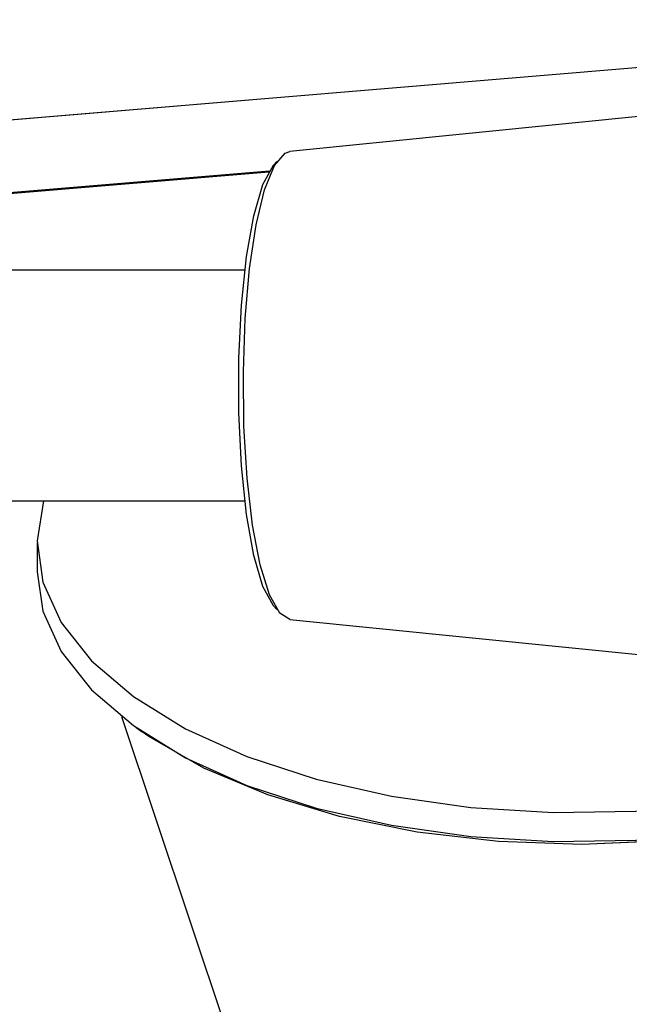
# Model space of a CAD drawing. Units: millimetres. Extents: x 0 to 42.1, y 0 to 29.8.
# Drawn here: x 25.4 to 25.5, y 11.7 to 11.9 of the extents above; entities that cross this region are included whole.
import ezdxf

# ---------------------------------------------------------------- set-up
doc = ezdxf.new("R2010")
doc.units = ezdxf.units.MM
doc.linetypes.add('PHANTOM', pattern=[1.27, 0.635, -0.127, 0.127, -0.127, 0.127, -0.127])
doc.layers.add('LE_NORM', color=179, linetype='Continuous', lineweight=50)
doc.styles.add('SLDTEXTSTYLE0', font='TXT', dxfattribs={"width": 0.605})
doc.dimstyles.new('SLDDIMSTYLE2', dxfattribs={"dimtxt": 0.35, "dimasz": 0.3, "dimexe": 0, "dimexo": 0.0625, "dimgap": 0.08750000000000001, "dimtad": 1, "dimdec": 0, "dimlfac": 25, "dimrnd": 1e-09, "dimzin": 12, "dimdsep": 46, "dimtxsty": 'SLDTEXTSTYLE0', "dimsah": 1, "dimcen": 0.09, "dimadec": 0, "dimazin": 3, "dimtfac": 1, "dimtdec": 1, "dimtofl": 0, "dimtmove": 0, "dimatfit": 3, "dimfxl": 0, "dimfrac": 2, "dimtolj": 1, "dimtzin": 12, "dimarcsym": 0})

# ---------------------------------------------------------------- blocks, each defined once
blk = doc.blocks.new('_D_11')
at = {"layer": 'LE_NORM'}
for p, q in [((25.08225515221784, 11.85207182284823), (25.08225515221784, 12.47839185180793)), ((28.43025515221784, 11.85207182284823), (28.43025515221784, 12.47839185180793)), ((28.43025515221784, 12.37839185180793), (25.08225515221784, 12.37839185180793))]:
    blk.add_line(p, q, dxfattribs=at)
for points in [[(25.08225515221784, 12.37839185180793), (25.38225515221784, 12.27839185180793), (25.38225515221784, 12.47839185180793)], [(28.43025515221784, 12.37839185180793), (28.13025515221783, 12.47839185180793), (28.13025515221783, 12.27839185180793)]]:
    blk.add_solid(points, dxfattribs=at)
at = {"layer": 'LE_NORM', "insert": (26.53701904746868, 12.82956553744505), "char_height": 0.35, "attachment_point": 1, "style": 'SLDTEXTSTYLE0'}
blk.add_mtext('84', dxfattribs=at)

msp = doc.modelspace()

# ---------------------------------------------------------------- linework, layer by layer
at = {"color": 7, "linetype": 'Continuous', "lineweight": 25}
for p, q in [((25.53352194288908, 11.84811127124421), (25.39149681626772, 11.83622784362224)), ((25.52774364972722, 11.84278932979376), (25.45392654431913, 11.83536795745979)), ((25.39832087484973, 11.82876034594846), (25.45167525681683, 11.83322457669061)), ((25.41600104999409, 11.83011804107872), (25.45160120745685, 11.83309675269548)), ((25.44892377063621, 11.82217336130975), (25.34825914331233, 11.82217336130975)), ((25.34825914331233, 11.79657336130975), (25.44892377063621, 11.79657336130975)), ((25.42586026159306, 11.79191581919034), (25.42586026159306, 11.7886983616102)), ((25.45392654431913, 11.78337876515971), (25.52774364972722, 11.77595739282575)), ((25.4368704667374, 11.77137785353451), (25.43752366400214, 11.77091597331916))]:
    msp.add_line(p, q, dxfattribs=at)
at = {"color": 7, "linetype": 'PHANTOM', "lineweight": 18}
for p, q in [((25.53352194288908, 11.84811127124421), (25.39149681626772, 11.83622784362224)), ((25.52774364972721, 11.84278932979375), (25.45392654431912, 11.83536795745979)), ((25.39832087484973, 11.82876034594845), (25.45167525681683, 11.83322457669061)), ((25.41600104999409, 11.83011804107871), (25.45160120745685, 11.83309675269548)), ((25.4489237706362, 11.82217336130975), (25.34825914331232, 11.82217336130975)), ((25.34825914331232, 11.79657336130975), (25.4489237706362, 11.79657336130975)), ((25.42586026159306, 11.79191581919034), (25.42586026159306, 11.7886983616102)), ((25.45392654431912, 11.78337876515971), (25.52774364972721, 11.77595739282575)), ((25.4368704667374, 11.77137785353451), (25.43752366400214, 11.77091597331916))]:
    msp.add_line(p, q, dxfattribs=at)
at = {"color": 8, "linetype": 'Continuous', "lineweight": 25}
msp.add_line((26.02088694765062, 10.02279024519668), (25.43525896745339, 11.77257765263548), dxfattribs=at)
at = {"color": 8, "linetype": 'PHANTOM', "lineweight": 18}
msp.add_line((26.02088694765062, 10.02279024519668), (25.43525896745339, 11.77257765263547), dxfattribs=at)
at = {"color": 7, "linetype": 'Continuous', "lineweight": 25, "flags": 128}
for points in [[(25.45392654431913, 11.78337876515971), (25.45281791650166, 11.78407419467468), (25.45166734043946, 11.78613891266134), (25.45064435456642, 11.78945620578866), (25.44980410831574, 11.79384723792548), (25.44919189958027, 11.79907528739274), (25.44884073269142, 11.80485850869041), (25.44876953914706, 11.81088512686143), (25.44898215700958, 11.81683024536024), (25.44946712399501, 11.82237336130975), (25.45019829540761, 11.82721564389434), (25.45113625360727, 11.83109604440649), (25.45223043302467, 11.83380536945019), (25.45342184616421, 11.83519755861104), (25.45392654431913, 11.83536795745979)], [(25.4524945043621, 11.78450631460437), (25.45210404543255, 11.78490189207164), (25.4509517716592, 11.78705646290804), (25.44993756176501, 11.79050801076092), (25.44912035794253, 11.79505594421494), (25.44854765310751, 11.80043595390881), (25.44825273078325, 11.80633537323468), (25.44825273078325, 11.81241134938483), (25.44854765310751, 11.8183107687107), (25.44912035794253, 11.82369077840457), (25.44993756176501, 11.82823871185859), (25.4509517716592, 11.83169025971147), (25.45210404543255, 11.83384483054787), (25.45249451752796, 11.83424041873478)], [(25.42658776202013, 11.79657336130975), (25.42586156767402, 11.79211376363262), (25.42650429478562, 11.78753206496724), (25.42853827545141, 11.78305311778535), (25.43191583488849, 11.77878190481271), (25.43655780596636, 11.7748185396613), (25.44235538481729, 11.77125592025106), (25.44917268110682, 11.76817755136145), (25.45684990318799, 11.76565558735011), (25.46520710348215, 11.76374914091598), (25.47404839629761, 11.76250289754762), (25.48316654922434, 11.76194606813334), (25.49234784048589, 11.76209170428265), (25.50137706839681, 11.76293639240764), (25.5100425955077, 11.7644603337346), (25.51814130920761, 11.76662780837045), (25.5254833825116, 11.7693880125468), (25.53189672344425, 11.77267624941719), (25.53595726024315, 11.77540604385682)], [(25.42586026159306, 11.7886983616102), (25.42650429478562, 11.7843146073871), (25.42853827545141, 11.77983566020521), (25.43191583488849, 11.77556444723257), (25.43655780596636, 11.77160108208116), (25.44235538481729, 11.76803846267092), (25.44917268110682, 11.7649600937813), (25.45684990318799, 11.76243812976997), (25.46520710348215, 11.76053168333584), (25.47404839629761, 11.75928543996748), (25.48316654922434, 11.7587286105532), (25.49234784048589, 11.75887424670251), (25.50137706839681, 11.7597189348275), (25.5100425955077, 11.76124287615446), (25.51814130920761, 11.76341035079031), (25.5254833825116, 11.76617055496666), (25.53189672344425, 11.76945879183705), (25.5372310087298, 11.77319798791621), (25.53961691204649, 11.77537336130975)], [(25.53405590027976, 11.77081673379813), (25.52808468818299, 11.7672586270639), (25.52107377056874, 11.7642113782129), (25.51319577949657, 11.7617500206251), (25.50464469725224, 11.75993516109307), (25.49563107986001, 11.75881148748167), (25.48637687249456, 11.75840666836447), (25.47710994445418, 11.75873067173166), (25.46805847826241, 11.75977551954502), (25.45944535105696, 11.76151548418375), (25.45148264661497, 11.76390772194383), (25.44436643314651, 11.76689332799221), (25.43827193544452, 11.77039878679933), (25.43752366400214, 11.77091597331916)]]:
    msp.add_lwpolyline(points, dxfattribs=at)
at = {"color": 7, "linetype": 'PHANTOM', "lineweight": 18, "flags": 128}
for points in [[(25.45392654431912, 11.78337876515971), (25.45281791650166, 11.78407419467467), (25.45166734043946, 11.78613891266134), (25.45064435456641, 11.78945620578866), (25.44980410831573, 11.79384723792548), (25.44919189958026, 11.79907528739273), (25.44884073269141, 11.80485850869041), (25.44876953914705, 11.81088512686142), (25.44898215700958, 11.81683024536024), (25.449467123995, 11.82237336130975), (25.4501982954076, 11.82721564389434), (25.45113625360727, 11.83109604440649), (25.45223043302467, 11.83380536945018), (25.45342184616421, 11.83519755861104), (25.45392654431912, 11.83536795745979)], [(25.45249462876816, 11.78450621331995), (25.45210404543255, 11.78490189207164), (25.45095177165919, 11.78705646290804), (25.449937561765, 11.79050801076091), (25.44912035794252, 11.79505594421493), (25.4485476531075, 11.80043595390881), (25.44825273078324, 11.80633537323467), (25.44825273078324, 11.81241134938483), (25.4485476531075, 11.81831076871069), (25.44912035794252, 11.82369077840457), (25.449937561765, 11.82823871185859), (25.45095177165919, 11.83169025971147), (25.45210404543255, 11.83384483054786), (25.4524946461102, 11.83424052341723)], [(25.42658776202013, 11.79657336130975), (25.42586156767402, 11.79211376363262), (25.42650429478562, 11.78753206496724), (25.42853827545141, 11.78305311778534), (25.43191583488849, 11.77878190481271), (25.43655780596636, 11.77481853966129), (25.44235538481729, 11.77125592025106), (25.44917268110682, 11.76817755136144), (25.45684990318799, 11.76565558735011), (25.46520710348215, 11.76374914091597), (25.47404839629761, 11.76250289754762), (25.48316654922434, 11.76194606813334), (25.49234784048589, 11.76209170428264), (25.50137706839681, 11.76293639240764), (25.5100425955077, 11.7644603337346), (25.51814130920761, 11.76662780837045), (25.5254833825116, 11.76938801254679), (25.53189672344425, 11.77267624941718), (25.53595726024314, 11.77540604385682)], [(25.42586026159306, 11.7886983616102), (25.42650429478562, 11.7843146073871), (25.42853827545141, 11.7798356602052), (25.43191583488849, 11.77556444723257), (25.43655780596636, 11.77160108208115), (25.44235538481729, 11.76803846267092), (25.44917268110682, 11.7649600937813), (25.45684990318799, 11.76243812976997), (25.46520710348215, 11.76053168333583), (25.47404839629761, 11.75928543996748), (25.48316654922434, 11.7587286105532), (25.49234784048589, 11.7588742467025), (25.50137706839681, 11.7597189348275), (25.5100425955077, 11.76124287615446), (25.51814130920761, 11.76341035079031), (25.5254833825116, 11.76617055496665), (25.53189672344425, 11.76945879183704), (25.5372310087298, 11.77319798791621), (25.53961691204649, 11.77537336130975)], [(25.53405590027976, 11.77081673379812), (25.52808468818299, 11.76725862706389), (25.52107377056874, 11.7642113782129), (25.51319577949657, 11.76175002062509), (25.50464469725224, 11.75993516109307), (25.49563107986001, 11.75881148748167), (25.48637687249456, 11.75840666836447), (25.47710994445418, 11.75873067173166), (25.46805847826241, 11.75977551954502), (25.45944535105696, 11.76151548418375), (25.45148264661497, 11.76390772194382), (25.44436643314651, 11.76689332799221), (25.43827193544452, 11.77039878679933), (25.43752366400214, 11.77091597331916)]]:
    msp.add_lwpolyline(points, dxfattribs=at)
at = {"color": 7, "linetype": 'Continuous', "lineweight": 25}
for points, knots in [([(25.34824294123473, 11.82137309542462), (25.33908195396817, 11.82137258219801), (25.32121694203334, 11.82137158134524), (25.29522555323478, 11.82096304932544), (25.27095051686382, 11.81982887243317), (25.24863864738967, 11.81770726293051), (25.22832168753167, 11.8147305367046), (25.20726589854714, 11.81051872094473), (25.18594806060029, 11.8047990864267), (25.1648782302375, 11.79729157906307), (25.14687444157197, 11.78922641996873), (25.13021870929846, 11.78019423402166), (25.11518155352599, 11.7703794220851), (25.10201166616613, 11.76011086601099), (25.09190357039796, 11.75101097858601), (25.08440819394534, 11.7434464877541), (25.07912171612685, 11.73762830286387), (25.07426501392303, 11.73194640716443), (25.0684529555572, 11.72466023536296), (25.06069249719915, 11.7138272150126), (25.05160112832478, 11.69916020271145), (25.04266123559221, 11.68179954173302), (25.0344849020085, 11.66235313419627), (25.02768247596473, 11.64229264197007), (25.02212312472419, 11.62154131826716), (25.01783695781577, 11.60099263647348), (25.01375904846001, 11.5753141394716), (25.01074360277087, 11.54509456759615), (25.00931561993279, 11.51120588097586), (25.0093570206036, 11.48016948304735), (25.0103039001182, 11.45239704729239), (25.0117533161258, 11.42777597178248), (25.01391221170904, 11.40022114798538), (25.01716962235352, 11.36744206375261), (25.02205176505068, 11.32744063008655), (25.02811547032997, 11.28468962233386), (25.03526460682651, 11.23930537383421), (25.04336359632062, 11.19143870942134), (25.05235317883186, 11.14056969410019), (25.06188472548307, 11.08750030485024), (25.07140466648378, 11.03379900985294), (25.08034457507115, 10.98104846637685), (25.08831117954896, 10.93018083352017), (25.09483515994305, 10.88321513830702), (25.09990287496018, 10.84012053455695), (25.10358928408233, 10.80081907866913), (25.10604872122527, 10.76354088552888), (25.10714470011268, 10.73140031129047), (25.10722356370306, 10.70487149703199), (25.10672703982754, 10.68418825298041), (25.10585939051764, 10.66661271279432), (25.104806773799, 10.65181198306337), (25.10354073598205, 10.637720683164), (25.10186990440819, 10.62244876068418), (25.09949846521378, 10.60470609434309), (25.09640460632036, 10.58559170820367), (25.09267495873279, 10.56615260938924), (25.08841917417193, 10.54700465884993), (25.08364935811561, 10.5281512189144), (25.07736749349929, 10.50603448297499), (25.06903219237201, 10.48034776587626), (25.05789773702073, 10.45071021387917), (25.04471054580822, 10.42006286691653), (25.03076274293264, 10.39150370839497), (25.01652893723073, 10.36516152234753), (25.00245788254434, 10.34113719326958), (24.98706058345405, 10.31677678164572), (24.97095901420657, 10.29304438109498), (24.95518894511844, 10.27119288600287), (24.94087698402503, 10.25231819390108), (24.92876703333749, 10.23694472790843), (24.91889384047382, 10.22475556492123), (24.91123447888747, 10.21548683492837), (24.90481769853458, 10.20783388425395), (24.8982742814595, 10.20012161840059), (24.8902016990131, 10.19073320500167), (24.88003100871758, 10.17909586378763), (24.86780347187739, 10.16534975865258), (24.85387599396578, 10.14996835613346), (24.83879472772678, 10.1335821256929), (24.82327777883351, 10.11693766110406), (24.80775252997321, 10.10042829476693), (24.79226441081731, 10.08403242945171), (24.77686038773921, 10.06772497598214), (24.76134704381267, 10.0512246226481), (24.74578430627743, 10.03450987333321), (24.73064135928017, 10.01799270631989), (24.71685908995249, 10.0026504161743), (24.70506293990719, 9.989214989736146), (24.69542847181613, 9.977986506222852), (24.6883227619759, 9.969526058596303), (24.6827832332623, 9.962821423603746), (24.67758222072495, 9.95644088079544), (24.67111935187001, 9.948367178503856), (24.66316652417762, 9.938177020214694), (24.6538606462379, 9.925839254312804), (24.64268910346497, 9.910346457375741), (24.63061228337917, 9.892489570573611), (24.61874667844587, 9.873392292121911), (24.60853526681309, 9.855344470109678), (24.59957283741099, 9.837863695388311), (24.59191353766987, 9.8211755397845), (24.58552620633185, 9.805432560311116), (24.58054511505118, 9.791551310053729), (24.5766493792977, 9.779274875170003), (24.57335303116253, 9.767518798105295), (24.57044123131436, 9.7555774944501), (24.56770167472223, 9.742170769301755), (24.56524999940843, 9.726878215397267), (24.56332135622647, 9.709209764439136), (24.56219668330669, 9.687469586605935), (24.56266864971909, 9.662091023950369), (24.56551162589392, 9.633467782207228), (24.57051146185992, 9.605419052173133), (24.57720568728314, 9.578037874253278), (24.58519373967138, 9.55156307149274), (24.59432034540727, 9.52584847027503), (24.60371324263222, 9.5024509197012), (24.61232941059178, 9.482823023212552), (24.61956951600761, 9.467352215604263), (24.625815657151, 9.454587005551458), (24.63205035030965, 9.442291471542505), (24.6395179292694, 9.428109965853606), (24.6488637406866, 9.411104294073203), (24.66039796096946, 9.391086203738201), (24.67441267109945, 9.367980024468872), (24.69116794020287, 9.341812442889974), (24.71140645222014, 9.311934783566988), (24.73425762677746, 9.28015852436249), (24.75847990985473, 9.248378932180353), (24.78200809774118, 9.219054417779766), (24.80447323830501, 9.192300117412678), (24.82728697553197, 9.166211082116375), (24.84997497102641, 9.14130052627339), (24.87203248025129, 9.118031665383972), (24.89213472581733, 9.097541496391766), (24.91192188523472, 9.07799610110464), (24.93565992053958, 9.055308067507948), (24.96473076042259, 9.028690531966854), (24.99973045991715, 8.998367207701774), (25.03395953211326, 8.970554435643974), (25.06654116882462, 8.945687787337778), (25.09654656142762, 8.924092225485309), (25.12692460750698, 8.903651030924676), (25.15641940060242, 8.885237947086823), (25.18393798328147, 8.869386344837498), (25.20930114292808, 8.855983674374567), (25.23252999470237, 8.844801626095492), (25.25363246391977, 8.835616338390595), (25.27286238319488, 8.828125771982394), (25.29113018268586, 8.82180917583072), (25.3101041848013, 8.816133430772123), (25.33083053136631, 8.81104629294334), (25.35289604174816, 8.807009327976212), (25.3753735242665, 8.804473474532697), (25.39582087471232, 8.803699789626897), (25.41337758115995, 8.804251941151415), (25.42793689307614, 8.805570456140705), (25.44134859119728, 8.807527396807652), (25.4543963570834, 8.810161271759673), (25.46715796848416, 8.81349984096693), (25.47900703213053, 8.817323849810577), (25.49072042520912, 8.82178236852294), (25.50305072584821, 8.827250716312626), (25.51578210274912, 8.833881540599965), (25.52790458074842, 8.841181861932144), (25.53917295662921, 8.848837908397664), (25.55017890383105, 8.857204165884912), (25.56130300219455, 8.866651948576374), (25.57215705531712, 8.87691801074369), (25.58301880421285, 8.888299530052386), (25.59416059743284, 8.901234168283517), (25.60565999629631, 8.916120966674752), (25.61733188499674, 8.933016708370594), (25.62872999594418, 8.95150564751568), (25.63964155528862, 8.971354080712542), (25.64973456810106, 8.991865784580215), (25.65898642727813, 9.01279060612452), (25.66730726142082, 9.033666096788652), (25.67407843734063, 9.052411920196784), (25.67935859341542, 9.068247644349782), (25.68330180561651, 9.080817910409804), (25.68650552467337, 9.091582190165747), (25.68921752342676, 9.101103542949472), (25.69185117646107, 9.1107228550057), (25.69494651387651, 9.122543440165467), (25.69867453658363, 9.13764951431775), (25.70297528432644, 9.156459354935844), (25.70761482902438, 9.178702258051846), (25.7124491606108, 9.204555086257503), (25.71732189088986, 9.234210394019117), (25.72162265511702, 9.264737297218957), (25.72532993734692, 9.295598421784893), (25.72845724035279, 9.326245241367236), (25.73125381540507, 9.359583101864114), (25.73345788400287, 9.393114865717504), (25.73511215919078, 9.426520742248984), (25.73627178200221, 9.459512502514244), (25.73699656444299, 9.49449687936744), (25.73725388555859, 9.531356279259109), (25.73725465884457, 9.556519817167905), (25.73725505383932, 9.569373361309754)], [0, 0, 0, 0, 0.005166582911498717, 0.01007544958752387, 0.01465831702005277, 0.01886757881031897, 0.02271298763274819, 0.0262311579684118, 0.03096487279152937, 0.03512955497462962, 0.03879992153919123, 0.04203503892264846, 0.04574733671217224, 0.04883937079840461, 0.05135776106876539, 0.05332977927593135, 0.05476999755889158, 0.0557323547885538, 0.05748696004640189, 0.05994858937345809, 0.063126937039595, 0.06704787038961167, 0.07075097165345838, 0.07479099672916319, 0.07875334486587955, 0.08262278626043434, 0.08639288100205389, 0.09312924813007513, 0.09941331626288155, 0.1051696952898699, 0.1103273286465423, 0.1148247689562469, 0.1188595441653804, 0.1256707419763897, 0.1331580371607453, 0.1413357018343808, 0.1497903032233631, 0.1588725883845158, 0.1685648529182918, 0.1788355820081138, 0.1892759634139786, 0.1994219476995843, 0.2092257963964501, 0.2186495350424128, 0.2266053965608565, 0.2342316045137713, 0.2415202099717857, 0.2483803431935863, 0.2530986109818404, 0.2571832968903537, 0.2606610537425461, 0.2635965277611522, 0.2660758392812036, 0.2691737946877729, 0.2728757902067229, 0.2769385843721623, 0.2809876765013612, 0.2850214478005218, 0.2890433595777175, 0.2930567319606399, 0.2993693846136805, 0.3060117791334898, 0.3131117111238103, 0.320674143009657, 0.3264685805652582, 0.3325138439007149, 0.3388115271084176, 0.3453381134177846, 0.3513818420108072, 0.3566159102544523, 0.3610418980106967, 0.3643905508852566, 0.3670628862128302, 0.3690602602862933, 0.3710562879714416, 0.3738138167314664, 0.3773306997563827, 0.3813919853567335, 0.3861352734075056, 0.3912518586897028, 0.3963601766994169, 0.4014557263784526, 0.406534938855076, 0.4115943509476599, 0.4166304920356896, 0.4218777170031642, 0.4270881911677907, 0.4318533057809937, 0.4359061937067499, 0.4392617789521258, 0.4419334715859595, 0.443435189638646, 0.445187261809914, 0.4475362340660197, 0.4504719560249201, 0.4539814793869058, 0.4580491191280714, 0.4634623132784696, 0.4686320894012361, 0.4733034961132496, 0.477494692348097, 0.481880159653459, 0.4856302620245932, 0.4888354878872946, 0.4916652140492849, 0.4941367524143135, 0.4968598946110568, 0.4997061173499524, 0.5030378204501311, 0.5068617533931374, 0.5110782276955016, 0.5168131318806044, 0.5226807577638861, 0.5287106767840315, 0.5340191255823917, 0.5394639380434456, 0.5449861241468424, 0.5499127886827262, 0.5540262201812427, 0.5572886138973425, 0.5596711393119441, 0.5621204911437296, 0.5651220544899865, 0.5687524223529777, 0.5730813823246247, 0.5781280629125427, 0.5839114317876638, 0.5904488657391271, 0.5982302059024669, 0.6056449096239537, 0.6125854647567602, 0.6190294600591253, 0.6249602807947993, 0.6317481654015793, 0.6376708256930845, 0.6427235834360584, 0.6476798537662675, 0.6531391998976718, 0.6610345094029455, 0.6697518334911757, 0.6792572027146179, 0.6861702494455113, 0.6934176842010726, 0.7008955511673716, 0.707982144953885, 0.714576251279589, 0.7206947396411758, 0.7263536755936094, 0.7315672249728306, 0.7363469587784808, 0.7407888032608336, 0.7456810280668509, 0.7512174229729623, 0.7574116903981597, 0.7638940449674182, 0.7703792921406069, 0.7754174903814848, 0.7798997480988821, 0.7840641859043397, 0.7883611912501682, 0.7928009140702018, 0.7970248293331352, 0.8007455885314952, 0.8053643566504874, 0.8106832090659587, 0.8153792564699388, 0.8197152082726504, 0.8244227064183292, 0.8292723538995762, 0.8342571455730606, 0.8391622530441536, 0.8446143546923178, 0.8505936295368142, 0.8567522521563281, 0.8633882104857893, 0.8699594350146727, 0.8763394573854704, 0.8825253854979093, 0.8885154391257494, 0.8940128229413374, 0.8977454742524157, 0.9009627476931037, 0.9036658381440359, 0.9058557685657272, 0.9080300837906597, 0.9107198304567898, 0.9144015625935961, 0.9187481000453706, 0.923760021943008, 0.9294243122085051, 0.935727171507236, 0.9426788608775757, 0.9483292994923397, 0.9543663303382324, 0.9608063089796507, 0.967671667509048, 0.9734905102632506, 0.9796203787763341, 0.9860853468123724, 0.992892390187185, 1, 1, 1, 1]), ([(25.71325525059639, 9.569373361309754), (25.71325546564796, 9.556588328276122), (25.71325588567441, 9.531617332513434), (25.71301148023085, 9.495118303093635), (25.7123003639726, 9.4605653879568), (25.71116435636684, 9.428029208118577), (25.70954249924846, 9.39509719332696), (25.707381250404, 9.362052922459972), (25.70463856916736, 9.32921035737846), (25.70157136952379, 9.299028297418218), (25.69793513572584, 9.268643077430912), (25.69371655149711, 9.238594961521024), (25.68893683417975, 9.209414516928158), (25.68419652199607, 9.183992103548464), (25.67964743940691, 9.162126892804626), (25.67542825668896, 9.143635657154384), (25.67169625981386, 9.12848888869338), (25.66852951309791, 9.116405009660006), (25.66569916923379, 9.106112037708963), (25.66272075154905, 9.095743458539518), (25.65910703868389, 9.08377891363174), (25.65462375300016, 9.069804624977273), (25.64919575291302, 9.054034232289238), (25.64095676530743, 9.031935738803048), (25.62947617013857, 9.004731107175528), (25.61419966222324, 8.974109740398486), (25.59927872294678, 8.949065328714992), (25.58565600366799, 8.929410121203793), (25.57431503015056, 8.914871191301877), (25.5633407455093, 8.902334683042884), (25.55251512717327, 8.891252371221645), (25.54134557561861, 8.881032261682293), (25.53089579494386, 8.872593123323862), (25.52161940516397, 8.865892271823332), (25.51360441465417, 8.860594955286217), (25.5049065826704, 8.85537584322494), (25.49546973693725, 8.850332604049651), (25.48617439787644, 8.845974163926783), (25.47773559056988, 8.842490442027525), (25.46809129388844, 8.838955363920155), (25.45639517697211, 8.835360159993057), (25.44231965016882, 8.83207294761313), (25.42757062178309, 8.829662523174946), (25.41139359429607, 8.828120900631383), (25.39313739478415, 8.827700732847951), (25.37282832066176, 8.828781867470102), (25.35162905742466, 8.83150950249249), (25.33087312877783, 8.835633818644755), (25.3115273453877, 8.840662942281833), (25.29208095397713, 8.846730802262266), (25.27097146804802, 8.854415454808196), (25.24645392007249, 8.864731441350092), (25.21861011528805, 8.878045783333821), (25.18976722454836, 8.893536137562815), (25.16036823173849, 8.910891165758803), (25.13122025425315, 8.929509248485427), (25.10150700905416, 8.949922500163993), (25.07247628449927, 8.971200287532378), (25.04162924813287, 8.995120973893693), (25.00965590703195, 9.021420877958366), (24.9772744089206, 9.049693241756408), (24.94830081098935, 9.076334361426916), (24.92541207239703, 9.098355428772884), (24.90723773742868, 9.116428136127851), (24.89198508215025, 9.131968693082902), (24.87540780532706, 9.149311668249943), (24.85712558200613, 9.169019256823976), (24.83880074306449, 9.18944761750776), (24.82070820475676, 9.210302116517475), (24.80310244845968, 9.23126926091952), (24.78482193456162, 9.253832727738786), (24.76600446099317, 9.277990170679534), (24.74693302069182, 9.303560714107372), (24.72854020757926, 9.329431513525902), (24.71171848845763, 9.354308829523502), (24.69688900722464, 9.377349420352985), (24.68404573413481, 9.398303237663692), (24.67307446518128, 9.417080527531148), (24.66400766513382, 9.433314110665412), (24.65659343127033, 9.44714897224435), (24.65051350580324, 9.458924081169515), (24.6447635699896, 9.470441512494903), (24.63832974157297, 9.48382573514527), (24.63051065988979, 9.50098485684835), (24.62152723874263, 9.522255766351616), (24.61228589874621, 9.54659954498133), (24.60380917961983, 9.572407351388318), (24.59682566834607, 9.598103945370562), (24.59128861850131, 9.624363611055102), (24.587592492888, 9.651083037043584), (24.58610482837149, 9.67804851173514), (24.58680825950405, 9.703309248428083), (24.58921375235888, 9.725680957658396), (24.59247108543734, 9.744143342227126), (24.59595430028629, 9.759174723238804), (24.59974982150939, 9.772858613269028), (24.60441359237144, 9.787280067043817), (24.61070374739705, 9.804014048957843), (24.61790984610591, 9.820509784201944), (24.62577912606152, 9.836515071343662), (24.63385223886896, 9.851503282826087), (24.64335185289251, 9.867658747841212), (24.65406454051003, 9.884423596421568), (24.66518856213081, 9.900582975378814), (24.67571461351929, 9.914992911163184), (24.68491445372256, 9.92704001400115), (24.69257908211505, 9.936753106408378), (24.6986201734866, 9.944230863762863), (24.70427960304379, 9.951123174794429), (24.71075914397149, 9.95888877188045), (24.71927375267957, 9.968892509772225), (24.73039795628837, 9.9816799109249), (24.74429394513596, 9.99727279381145), (24.76049641299779, 10.0150335420446), (24.77775363138297, 10.03361294443009), (24.79534297681525, 10.05233399040584), (24.81313643075634, 10.07117419343669), (24.83071807101555, 10.08980443913891), (24.84801580285439, 10.10825099233499), (24.86479895438235, 10.12635364165866), (24.88058925458814, 10.14366159075339), (24.89453955661518, 10.15924604856415), (24.90604436492669, 10.17234638027039), (24.91505346362894, 10.18278646691261), (24.92219396348478, 10.19118320188212), (24.92895878276839, 10.1992376085688), (24.9370333840437, 10.20899293291172), (24.9473396045877, 10.22170786867226), (24.95985720021892, 10.23760268173477), (24.9737111177532, 10.25587415691723), (24.98847504562479, 10.27626225944278), (25.00318776221814, 10.2976989740101), (25.01748261929933, 10.31984188554814), (25.03076478248241, 10.34180657402599), (25.04299281389414, 10.36348232777464), (25.05732714636775, 10.39082389720619), (25.0727155298443, 10.4236132046707), (25.08797487751678, 10.46176090440657), (25.10049247151486, 10.4990070434366), (25.10948572552356, 10.53164051653538), (25.11597207410328, 10.56017756948598), (25.12058018137926, 10.58434576181505), (25.12417882373568, 10.60758835473376), (25.12671444628675, 10.62829752114117), (25.12835595010302, 10.64533985220545), (25.12950123709637, 10.66041412738729), (25.13038195388988, 10.67585139838643), (25.13101429905974, 10.69365059169568), (25.13125760670181, 10.71414211437517), (25.13097233002161, 10.73728540261344), (25.13004958074054, 10.76254617590922), (25.12798989837707, 10.79721019156606), (25.1240346130574, 10.84151451759455), (25.11745313774482, 10.89606897916694), (25.10889808414127, 10.95489783660827), (25.09855207534549, 11.01786665861702), (25.08691981219228, 11.08393168979745), (25.07515629087109, 11.14929883907909), (25.06421591098091, 11.21152712029252), (25.05530503191574, 11.26564457658327), (25.04838834691682, 11.31205659411867), (25.04322163573824, 11.35126864151745), (25.03918178013468, 11.38741666175042), (25.03637696087335, 11.4193813090731), (25.03441288787908, 11.45007010374937), (25.03325744583048, 11.48205728904853), (25.03338598838788, 11.51866964457042), (25.03540484879867, 11.55267126886058), (25.03904146876028, 11.58260242853428), (25.04345443593001, 11.60739407794217), (25.04966314751654, 11.63239545204472), (25.0576657183383, 11.65613085190683), (25.06685201795173, 11.67682509315757), (25.07596329086675, 11.69320894530343), (25.08404533775327, 11.70538516241401), (25.09013788324602, 11.71341376425537), (25.09467464075738, 11.71891519072954), (25.09889065927101, 11.7237465676059), (25.10473665526962, 11.7299613983422), (25.11298931892135, 11.73785357047527), (25.12409082192789, 11.74709930074762), (25.13707321684255, 11.75618661948965), (25.15177398843688, 11.76476479030083), (25.16802005292121, 11.77260513405097), (25.1874287441385, 11.78006222036836), (25.20741323749218, 11.78585565227425), (25.22748769527849, 11.7902098107035), (25.24717732094148, 11.79335216302715), (25.26915321554571, 11.79565944954729), (25.29352569828618, 11.79692334301713), (25.32017326833282, 11.79737610861552), (25.33869054381961, 11.79737447353533), (25.34827534538994, 11.79737362719489)], [0, 0, 0, 0, 0.007195257789928314, 0.01405336625342309, 0.02054601013101367, 0.02669993054154335, 0.032539885953823, 0.0394282983782661, 0.04588850604688109, 0.05194379021586423, 0.05761125131030062, 0.06458480319454367, 0.07090971012435146, 0.07659723969309527, 0.08163310450838654, 0.08600197249814158, 0.08970475428805749, 0.09263274640267072, 0.09496257860372564, 0.09747375798761854, 0.1005972128279302, 0.1043335888459228, 0.1086836125107222, 0.1136167470300202, 0.1232065259695438, 0.133271560884727, 0.1436806064882068, 0.1502115196534873, 0.1565125597931722, 0.1621984800250719, 0.1673495004649335, 0.1727677132913324, 0.1784367768894231, 0.1819988179201084, 0.1853835395110769, 0.189105516260219, 0.1932636883815599, 0.1972326892936555, 0.2004616941279377, 0.2033683967138491, 0.2085633949972698, 0.2138233350702458, 0.2188739628300656, 0.2241944834410506, 0.2303314599263976, 0.2368398134032689, 0.2433274770614008, 0.2493744259101288, 0.2547426687834643, 0.2594467523552944, 0.2650707944767842, 0.2713547038830332, 0.2783331253941101, 0.2860361570299125, 0.292743760758001, 0.2999548940785225, 0.3074026403214277, 0.3145478909790455, 0.3213626289322413, 0.3303180016544923, 0.338556485855412, 0.3460458630679101, 0.3527616886142574, 0.3565802441290661, 0.3605515187818416, 0.3650642730234125, 0.3701152590389142, 0.3756984733673884, 0.3805135189276279, 0.3856523743604604, 0.391105918223869, 0.3968625238976961, 0.4029077429837302, 0.4091078746907521, 0.4148138761221277, 0.419937204896207, 0.4246932191546807, 0.4288393303994933, 0.4323915137989598, 0.4353783954114436, 0.4378892790629869, 0.4400551857866173, 0.4428434629029852, 0.4465307409394129, 0.4510763666732669, 0.45642174467782, 0.461969298165159, 0.4673532351095711, 0.4725773409567177, 0.4784809519111289, 0.484222956615195, 0.4898546105509887, 0.4949399426777685, 0.4991341872302922, 0.5024472472909658, 0.5054080294003938, 0.5088445863679656, 0.5128746873199956, 0.5177808814647324, 0.5213492122087744, 0.5253079752607774, 0.5296732956814537, 0.5344628531609923, 0.5392430572713586, 0.5434205775406646, 0.54696647920949, 0.5498583841827346, 0.5520784674249627, 0.5536873741558905, 0.5560835846297422, 0.55912755319309, 0.5628336609135302, 0.5678696971882695, 0.5736306058897845, 0.5794975855250942, 0.5854094395136997, 0.5913599568607003, 0.5973429487312868, 0.603008495798563, 0.6086930721875343, 0.6142237803696471, 0.6189917936892646, 0.6229322837468536, 0.6260700449366107, 0.6283450220059887, 0.6303970111463267, 0.6331799252467907, 0.6368921519365619, 0.6414237205171702, 0.6467790625119393, 0.6522607208215405, 0.6582395485237922, 0.6640820289147864, 0.6697262789341165, 0.6751727717675382, 0.6804220178563835, 0.689896191616785, 0.6986556132037963, 0.7067952911539588, 0.7148649961626288, 0.7199550160850083, 0.725065049767421, 0.7301261065950052, 0.7344507522447288, 0.7378498767668304, 0.7405690955780341, 0.7436401668634975, 0.7472196265230652, 0.7513213083812186, 0.7559600794198928, 0.7610721139840614, 0.7663808943702027, 0.7765564862385299, 0.7872923707812333, 0.7985585413946475, 0.8111641708579523, 0.8242435209993965, 0.8372167006535799, 0.8492778412873387, 0.8603672595271309, 0.868478302050752, 0.875959598554011, 0.8828199077014928, 0.8890757962162555, 0.8941559185976147, 0.9002260384446202, 0.9071645618869684, 0.9148118974436826, 0.9194043357250029, 0.9241346567167373, 0.9289753360165733, 0.9338883757878089, 0.9382170748139476, 0.9417172282387015, 0.944457404394537, 0.9464726253128816, 0.9474206447566276, 0.9484984033321276, 0.9501085281968366, 0.9522620138559561, 0.9549845105524923, 0.9583263375783275, 0.9612905831913735, 0.9647058544085466, 0.9686447895939133, 0.9732019776498525, 0.9766406751350284, 0.9804455272685604, 0.984661800586771, 0.9893436574742636, 0.9944841276111352, 1, 1, 1, 1])]:
    msp.add_open_spline(points, degree=3, knots=knots, dxfattribs=at)
at = {"color": 7, "linetype": 'PHANTOM', "lineweight": 18}
for points, knots in [([(25.34824294123472, 11.82137309542461), (25.33908195396816, 11.82137258219801), (25.32121694203333, 11.82137158134524), (25.29522555323477, 11.82096304932544), (25.27095051686381, 11.81982887243316), (25.24863864738967, 11.81770726293051), (25.22832168753166, 11.8147305367046), (25.20726589854713, 11.81051872094472), (25.18594806060028, 11.8047990864267), (25.16487823023749, 11.79729157906307), (25.14687444157196, 11.78922641996873), (25.13021870929845, 11.78019423402166), (25.11518155352598, 11.7703794220851), (25.10201166616612, 11.76011086601099), (25.09190357039795, 11.751010978586), (25.08440819394534, 11.7434464877541), (25.07912171612684, 11.73762830286387), (25.07426501392302, 11.73194640716443), (25.06845295555718, 11.72466023536295), (25.06069249719914, 11.7138272150126), (25.05160112832477, 11.69916020271145), (25.04266123559221, 11.68179954173301), (25.03448490200849, 11.66235313419626), (25.02768247596472, 11.64229264197007), (25.02212312472419, 11.62154131826715), (25.01783695781576, 11.60099263647348), (25.01375904846, 11.5753141394716), (25.01074360277086, 11.54509456759615), (25.00931561993278, 11.51120588097586), (25.00935702060359, 11.48016948304735), (25.0103039001182, 11.45239704729238), (25.01175331612579, 11.42777597178248), (25.01391221170903, 11.40022114798537), (25.01716962235351, 11.36744206375261), (25.02205176505068, 11.32744063008654), (25.02811547032996, 11.28468962233385), (25.03526460682651, 11.2393053738342), (25.04336359632062, 11.19143870942134), (25.05235317883185, 11.14056969410019), (25.06188472548306, 11.08750030485024), (25.07140466648377, 11.03379900985294), (25.08034457507114, 10.98104846637685), (25.08831117954895, 10.93018083352017), (25.09483515994305, 10.88321513830702), (25.09990287496017, 10.84012053455694), (25.10358928408232, 10.80081907866913), (25.10604872122527, 10.76354088552888), (25.10714470011267, 10.73140031129047), (25.10722356370306, 10.70487149703198), (25.10672703982753, 10.6841882529804), (25.10585939051763, 10.66661271279432), (25.10480677379899, 10.65181198306337), (25.10354073598205, 10.637720683164), (25.10186990440818, 10.62244876068418), (25.09949846521377, 10.60470609434308), (25.09640460632034, 10.58559170820367), (25.09267495873279, 10.56615260938923), (25.08841917417193, 10.54700465884993), (25.08364935811561, 10.52815121891439), (25.07736749349928, 10.50603448297498), (25.069032192372, 10.48034776587626), (25.05789773702072, 10.45071021387916), (25.04471054580821, 10.42006286691652), (25.03076274293263, 10.39150370839496), (25.01652893723072, 10.36516152234752), (25.00245788254433, 10.34113719326958), (24.98706058345404, 10.31677678164571), (24.97095901420656, 10.29304438109498), (24.95518894511843, 10.27119288600286), (24.94087698402502, 10.25231819390108), (24.92876703333748, 10.23694472790842), (24.91889384047381, 10.22475556492123), (24.91123447888747, 10.21548683492836), (24.90481769853457, 10.20783388425394), (24.8982742814595, 10.20012161840058), (24.89020169901309, 10.19073320500167), (24.88003100871757, 10.17909586378762), (24.86780347187738, 10.16534975865258), (24.85387599396577, 10.14996835613345), (24.83879472772677, 10.1335821256929), (24.8232777788335, 10.11693766110405), (24.8077525299732, 10.10042829476692), (24.79226441081731, 10.0840324294517), (24.7768603877392, 10.06772497598214), (24.76134704381266, 10.05122462264809), (24.74578430627743, 10.0345098733332), (24.73064135928016, 10.01799270631989), (24.71685908995248, 10.0026504161743), (24.70506293990718, 9.989214989736142), (24.69542847181612, 9.977986506222848), (24.68832276197589, 9.9695260585963), (24.68278323326229, 9.962821423603744), (24.67758222072494, 9.956440880795437), (24.67111935187001, 9.948367178503853), (24.66316652417761, 9.93817702021469), (24.65386064623789, 9.9258392543128), (24.64268910346496, 9.910346457375738), (24.63061228337916, 9.892489570573607), (24.61874667844586, 9.87339229212191), (24.60853526681309, 9.855344470109676), (24.59957283741098, 9.837863695388307), (24.59191353766986, 9.821175539784496), (24.58552620633184, 9.805432560311113), (24.58054511505118, 9.791551310053723), (24.5766493792977, 9.779274875170001), (24.57335303116252, 9.76751879810529), (24.57044123131435, 9.755577494450096), (24.56770167472222, 9.742170769301751), (24.56524999940842, 9.726878215397262), (24.56332135622646, 9.70920976443913), (24.56219668330669, 9.687469586605932), (24.56266864971908, 9.662091023950364), (24.56551162589392, 9.633467782207223), (24.57051146185992, 9.60541905217313), (24.57720568728314, 9.578037874253274), (24.58519373967137, 9.551563071492737), (24.59432034540726, 9.525848470275026), (24.60371324263222, 9.502450919701197), (24.61232941059177, 9.482823023212546), (24.6195695160076, 9.46735221560426), (24.62581565715099, 9.454587005551454), (24.63205035030965, 9.442291471542502), (24.6395179292694, 9.428109965853603), (24.64886374068659, 9.411104294073198), (24.66039796096945, 9.3910862037382), (24.67441267109944, 9.367980024468867), (24.69116794020286, 9.34181244288997), (24.71140645222014, 9.311934783566986), (24.73425762677746, 9.280158524362486), (24.75847990985472, 9.248378932180348), (24.78200809774117, 9.219054417779763), (24.804473238305, 9.192300117412673), (24.82728697553196, 9.166211082116373), (24.8499749710264, 9.141300526273385), (24.87203248025128, 9.11803166538397), (24.89213472581733, 9.097541496391763), (24.91192188523471, 9.077996101104636), (24.93565992053957, 9.055308067507944), (24.96473076042258, 9.028690531966852), (24.99973045991714, 8.99836720770177), (25.03395953211326, 8.970554435643969), (25.06654116882462, 8.945687787337777), (25.09654656142762, 8.924092225485305), (25.12692460750697, 8.903651030924673), (25.15641940060241, 8.885237947086818), (25.18393798328146, 8.869386344837494), (25.20930114292807, 8.855983674374562), (25.23252999470236, 8.844801626095489), (25.25363246391976, 8.835616338390592), (25.27286238319487, 8.828125771982393), (25.29113018268585, 8.821809175830717), (25.3101041848013, 8.816133430772119), (25.3308305313663, 8.811046292943336), (25.35289604174815, 8.807009327976207), (25.3753735242665, 8.804473474532696), (25.39582087471232, 8.803699789626892), (25.41337758115994, 8.804251941151412), (25.42793689307614, 8.805570456140702), (25.44134859119727, 8.807527396807648), (25.4543963570834, 8.81016127175967), (25.46715796848415, 8.813499840966928), (25.47900703213051, 8.817323849810572), (25.49072042520911, 8.821782368522937), (25.5030507258482, 8.827250716312623), (25.51578210274911, 8.83388154059996), (25.52790458074841, 8.84118186193214), (25.53917295662921, 8.848837908397659), (25.55017890383104, 8.857204165884907), (25.56130300219455, 8.866651948576372), (25.57215705531712, 8.876918010743687), (25.58301880421284, 8.888299530052384), (25.59416059743283, 8.901234168283514), (25.6056599962963, 8.916120966674749), (25.61733188499674, 8.933016708370593), (25.62872999594417, 8.951505647515678), (25.63964155528862, 8.971354080712537), (25.64973456810105, 8.991865784580213), (25.65898642727812, 9.012790606124517), (25.66730726142081, 9.033666096788648), (25.67407843734062, 9.052411920196782), (25.67935859341541, 9.068247644349778), (25.6833018056165, 9.080817910409799), (25.68650552467336, 9.091582190165743), (25.68921752342675, 9.101103542949469), (25.69185117646106, 9.110722855005696), (25.6949465138765, 9.122543440165463), (25.69867453658362, 9.137649514317747), (25.70297528432643, 9.15645935493584), (25.70761482902437, 9.178702258051844), (25.71244916061079, 9.204555086257502), (25.71732189088986, 9.234210394019113), (25.72162265511702, 9.264737297218954), (25.72532993734691, 9.29559842178489), (25.72845724035279, 9.326245241367232), (25.73125381540506, 9.35958310186411), (25.73345788400286, 9.3931148657175), (25.73511215919077, 9.42652074224898), (25.73627178200221, 9.45951250251424), (25.73699656444298, 9.494496879367436), (25.73725388555858, 9.531356279259104), (25.73725465884456, 9.556519817167901), (25.73725505383931, 9.56937336130975)], [0, 0, 0, 0, 0.005166582911498717, 0.01007544958752387, 0.01465831702005277, 0.01886757881031897, 0.02271298763274819, 0.0262311579684118, 0.03096487279152937, 0.03512955497462962, 0.03879992153919123, 0.04203503892264846, 0.04574733671217224, 0.04883937079840461, 0.05135776106876539, 0.05332977927593135, 0.05476999755889158, 0.0557323547885538, 0.05748696004640189, 0.05994858937345809, 0.063126937039595, 0.06704787038961167, 0.07075097165345838, 0.07479099672916319, 0.07875334486587955, 0.08262278626043434, 0.08639288100205389, 0.09312924813007513, 0.09941331626288155, 0.1051696952898699, 0.1103273286465423, 0.1148247689562469, 0.1188595441653804, 0.1256707419763897, 0.1331580371607453, 0.1413357018343808, 0.1497903032233631, 0.1588725883845158, 0.1685648529182918, 0.1788355820081138, 0.1892759634139786, 0.1994219476995843, 0.2092257963964501, 0.2186495350424128, 0.2266053965608565, 0.2342316045137713, 0.2415202099717857, 0.2483803431935863, 0.2530986109818404, 0.2571832968903537, 0.2606610537425461, 0.2635965277611522, 0.2660758392812036, 0.2691737946877729, 0.2728757902067229, 0.2769385843721623, 0.2809876765013612, 0.2850214478005218, 0.2890433595777175, 0.2930567319606399, 0.2993693846136805, 0.3060117791334898, 0.3131117111238103, 0.320674143009657, 0.3264685805652582, 0.3325138439007149, 0.3388115271084176, 0.3453381134177846, 0.3513818420108072, 0.3566159102544523, 0.3610418980106967, 0.3643905508852566, 0.3670628862128302, 0.3690602602862933, 0.3710562879714416, 0.3738138167314664, 0.3773306997563827, 0.3813919853567335, 0.3861352734075056, 0.3912518586897028, 0.3963601766994169, 0.4014557263784526, 0.406534938855076, 0.4115943509476599, 0.4166304920356896, 0.4218777170031642, 0.4270881911677907, 0.4318533057809937, 0.4359061937067499, 0.4392617789521258, 0.4419334715859595, 0.443435189638646, 0.445187261809914, 0.4475362340660197, 0.4504719560249201, 0.4539814793869058, 0.4580491191280714, 0.4634623132784696, 0.4686320894012361, 0.4733034961132496, 0.477494692348097, 0.481880159653459, 0.4856302620245932, 0.4888354878872946, 0.4916652140492849, 0.4941367524143135, 0.4968598946110568, 0.4997061173499524, 0.5030378204501311, 0.5068617533931374, 0.5110782276955016, 0.5168131318806044, 0.5226807577638861, 0.5287106767840315, 0.5340191255823917, 0.5394639380434456, 0.5449861241468424, 0.5499127886827262, 0.5540262201812427, 0.5572886138973425, 0.5596711393119441, 0.5621204911437296, 0.5651220544899865, 0.5687524223529777, 0.5730813823246247, 0.5781280629125427, 0.5839114317876638, 0.5904488657391271, 0.5982302059024669, 0.6056449096239537, 0.6125854647567602, 0.6190294600591253, 0.6249602807947993, 0.6317481654015793, 0.6376708256930845, 0.6427235834360584, 0.6476798537662675, 0.6531391998976718, 0.6610345094029455, 0.6697518334911757, 0.6792572027146179, 0.6861702494455113, 0.6934176842010726, 0.7008955511673716, 0.707982144953885, 0.714576251279589, 0.7206947396411758, 0.7263536755936094, 0.7315672249728306, 0.7363469587784808, 0.7407888032608336, 0.7456810280668509, 0.7512174229729623, 0.7574116903981597, 0.7638940449674182, 0.7703792921406069, 0.7754174903814848, 0.7798997480988821, 0.7840641859043397, 0.7883611912501682, 0.7928009140702018, 0.7970248293331352, 0.8007455885314952, 0.8053643566504874, 0.8106832090659587, 0.8153792564699388, 0.8197152082726504, 0.8244227064183292, 0.8292723538995762, 0.8342571455730606, 0.8391622530441536, 0.8446143546923178, 0.8505936295368142, 0.8567522521563281, 0.8633882104857893, 0.8699594350146727, 0.8763394573854704, 0.8825253854979093, 0.8885154391257494, 0.8940128229413374, 0.8977454742524157, 0.9009627476931037, 0.9036658381440359, 0.9058557685657272, 0.9080300837906597, 0.9107198304567898, 0.9144015625935961, 0.9187481000453706, 0.923760021943008, 0.9294243122085051, 0.935727171507236, 0.9426788608775757, 0.9483292994923397, 0.9543663303382324, 0.9608063089796507, 0.967671667509048, 0.9734905102632506, 0.9796203787763341, 0.9860853468123724, 0.992892390187185, 1, 1, 1, 1]), ([(25.71325525059638, 9.56937336130975), (25.71325546564796, 9.556588328276119), (25.7132558856744, 9.53161733251343), (25.71301148023084, 9.495118303093632), (25.7123003639726, 9.460565387956796), (25.71116435636683, 9.428029208118573), (25.70954249924845, 9.395097193326956), (25.70738125040399, 9.362052922459968), (25.70463856916735, 9.329210357378457), (25.70157136952378, 9.299028297418214), (25.69793513572583, 9.268643077430909), (25.6937165514971, 9.23859496152102), (25.68893683417974, 9.209414516928154), (25.68419652199606, 9.18399210354846), (25.67964743940691, 9.162126892804622), (25.67542825668895, 9.14363565715438), (25.67169625981386, 9.128488888693374), (25.6685295130979, 9.116405009660001), (25.66569916923378, 9.106112037708957), (25.66272075154904, 9.095743458539514), (25.65910703868388, 9.083778913631736), (25.65462375300014, 9.069804624977271), (25.64919575291302, 9.054034232289233), (25.64095676530743, 9.031935738803043), (25.62947617013856, 9.004731107175527), (25.61419966222323, 8.97410974039848), (25.59927872294677, 8.949065328714987), (25.58565600366799, 8.92941012120379), (25.57431503015055, 8.914871191301874), (25.5633407455093, 8.90233468304288), (25.55251512717326, 8.891252371221642), (25.5413455756186, 8.88103226168229), (25.53089579494385, 8.872593123323858), (25.52161940516396, 8.865892271823327), (25.51360441465416, 8.860594955286214), (25.5049065826704, 8.855375843224934), (25.49546973693724, 8.850332604049648), (25.48617439787643, 8.84597416392678), (25.47773559056987, 8.842490442027524), (25.46809129388843, 8.838955363920151), (25.4563951769721, 8.835360159993053), (25.44231965016881, 8.832072947613124), (25.42757062178308, 8.829662523174942), (25.41139359429607, 8.82812090063138), (25.39313739478415, 8.827700732847948), (25.37282832066176, 8.828781867470099), (25.35162905742466, 8.831509502492487), (25.33087312877782, 8.835633818644752), (25.31152734538768, 8.840662942281831), (25.29208095397711, 8.846730802262263), (25.27097146804802, 8.854415454808192), (25.24645392007248, 8.864731441350088), (25.21861011528805, 8.878045783333818), (25.18976722454835, 8.893536137562812), (25.16036823173848, 8.9108911657588), (25.13122025425314, 8.929509248485424), (25.10150700905415, 8.94992250016399), (25.07247628449926, 8.971200287532374), (25.04162924813286, 8.99512097389369), (25.00965590703194, 9.021420877958363), (24.97727440892059, 9.049693241756405), (24.94830081098934, 9.076334361426913), (24.92541207239702, 9.09835542877288), (24.90723773742867, 9.11642813612785), (24.89198508215025, 9.131968693082898), (24.87540780532705, 9.14931166824994), (24.85712558200612, 9.169019256823974), (24.83880074306448, 9.189447617507756), (24.82070820475675, 9.210302116517473), (24.80310244845968, 9.231269260919516), (24.78482193456162, 9.253832727738784), (24.76600446099316, 9.277990170679532), (24.74693302069181, 9.303560714107368), (24.72854020757925, 9.3294315135259), (24.71171848845763, 9.354308829523498), (24.69688900722463, 9.377349420352981), (24.6840457341348, 9.398303237663688), (24.67307446518127, 9.417080527531144), (24.66400766513382, 9.43331411066541), (24.65659343127032, 9.447148972244346), (24.65051350580324, 9.45892408116951), (24.64476356998959, 9.470441512494897), (24.63832974157296, 9.483825735145269), (24.63051065988978, 9.500984856848344), (24.62152723874262, 9.522255766351615), (24.6122858987462, 9.546599544981326), (24.60380917961982, 9.572407351388316), (24.59682566834606, 9.598103945370559), (24.5912886185013, 9.624363611055099), (24.587592492888, 9.65108303704358), (24.58610482837148, 9.678048511735136), (24.58680825950404, 9.703309248428079), (24.58921375235887, 9.725680957658392), (24.59247108543734, 9.744143342227122), (24.59595430028628, 9.759174723238802), (24.59974982150939, 9.772858613269024), (24.60441359237143, 9.787280067043813), (24.61070374739704, 9.80401404895784), (24.6179098461059, 9.82050978420194), (24.62577912606151, 9.836515071343657), (24.63385223886895, 9.851503282826084), (24.64335185289251, 9.867658747841206), (24.65406454051002, 9.884423596421565), (24.6651885621308, 9.900582975378809), (24.67571461351928, 9.914992911163182), (24.68491445372255, 9.927040014001147), (24.69257908211504, 9.936753106408375), (24.69862017348659, 9.944230863762858), (24.70427960304378, 9.951123174794427), (24.71075914397149, 9.958888771880444), (24.71927375267956, 9.968892509772221), (24.73039795628837, 9.981679910924896), (24.74429394513596, 9.997272793811446), (24.76049641299779, 10.01503354204459), (24.77775363138296, 10.03361294443009), (24.79534297681525, 10.05233399040584), (24.81313643075634, 10.07117419343668), (24.83071807101554, 10.0898044391389), (24.84801580285438, 10.10825099233498), (24.86479895438234, 10.12635364165866), (24.88058925458813, 10.14366159075338), (24.89453955661517, 10.15924604856414), (24.90604436492668, 10.17234638027039), (24.91505346362893, 10.1827864669126), (24.92219396348477, 10.19118320188211), (24.92895878276838, 10.1992376085688), (24.9370333840437, 10.20899293291171), (24.9473396045877, 10.22170786867226), (24.95985720021892, 10.23760268173477), (24.97371111775319, 10.25587415691723), (24.98847504562478, 10.27626225944277), (25.00318776221813, 10.2976989740101), (25.01748261929932, 10.31984188554813), (25.03076478248241, 10.34180657402599), (25.04299281389413, 10.36348232777463), (25.05732714636775, 10.39082389720619), (25.07271552984428, 10.4236132046707), (25.08797487751678, 10.46176090440657), (25.10049247151485, 10.4990070434366), (25.10948572552355, 10.53164051653538), (25.11597207410327, 10.56017756948597), (25.12058018137925, 10.58434576181505), (25.12417882373567, 10.60758835473376), (25.12671444628675, 10.62829752114117), (25.12835595010301, 10.64533985220544), (25.12950123709636, 10.66041412738729), (25.13038195388987, 10.67585139838643), (25.13101429905974, 10.69365059169568), (25.13125760670181, 10.71414211437516), (25.1309723300216, 10.73728540261344), (25.13004958074053, 10.76254617590922), (25.12798989837706, 10.79721019156605), (25.12403461305739, 10.84151451759454), (25.11745313774481, 10.89606897916694), (25.10889808414126, 10.95489783660826), (25.09855207534549, 11.01786665861702), (25.08691981219228, 11.08393168979744), (25.07515629087109, 11.14929883907909), (25.0642159109809, 11.21152712029251), (25.05530503191574, 11.26564457658327), (25.04838834691682, 11.31205659411867), (25.04322163573823, 11.35126864151745), (25.03918178013467, 11.38741666175042), (25.03637696087334, 11.41938130907309), (25.03441288787907, 11.45007010374937), (25.03325744583048, 11.48205728904852), (25.03338598838787, 11.51866964457041), (25.03540484879866, 11.55267126886058), (25.03904146876027, 11.58260242853427), (25.04345443592999, 11.60739407794216), (25.04966314751654, 11.63239545204471), (25.0576657183383, 11.65613085190683), (25.06685201795172, 11.67682509315757), (25.07596329086674, 11.69320894530342), (25.08404533775326, 11.705385162414), (25.09013788324602, 11.71341376425537), (25.09467464075737, 11.71891519072954), (25.098890659271, 11.7237465676059), (25.10473665526961, 11.72996139834219), (25.11298931892134, 11.73785357047527), (25.12409082192789, 11.74709930074762), (25.13707321684255, 11.75618661948965), (25.15177398843688, 11.76476479030083), (25.1680200529212, 11.77260513405097), (25.18742874413849, 11.78006222036836), (25.20741323749217, 11.78585565227425), (25.22748769527848, 11.79020981070349), (25.24717732094148, 11.79335216302715), (25.26915321554571, 11.79565944954728), (25.29352569828617, 11.79692334301713), (25.32017326833281, 11.79737610861552), (25.3386905438196, 11.79737447353533), (25.34827534538993, 11.79737362719489)], [0, 0, 0, 0, 0.007195257789928314, 0.01405336625342309, 0.02054601013101367, 0.02669993054154335, 0.032539885953823, 0.0394282983782661, 0.04588850604688109, 0.05194379021586423, 0.05761125131030062, 0.06458480319454367, 0.07090971012435146, 0.07659723969309527, 0.08163310450838654, 0.08600197249814158, 0.08970475428805749, 0.09263274640267072, 0.09496257860372564, 0.09747375798761854, 0.1005972128279302, 0.1043335888459228, 0.1086836125107222, 0.1136167470300202, 0.1232065259695438, 0.133271560884727, 0.1436806064882068, 0.1502115196534873, 0.1565125597931722, 0.1621984800250719, 0.1673495004649335, 0.1727677132913324, 0.1784367768894231, 0.1819988179201084, 0.1853835395110769, 0.189105516260219, 0.1932636883815599, 0.1972326892936555, 0.2004616941279377, 0.2033683967138491, 0.2085633949972698, 0.2138233350702458, 0.2188739628300656, 0.2241944834410506, 0.2303314599263976, 0.2368398134032689, 0.2433274770614008, 0.2493744259101288, 0.2547426687834643, 0.2594467523552944, 0.2650707944767842, 0.2713547038830332, 0.2783331253941101, 0.2860361570299125, 0.292743760758001, 0.2999548940785225, 0.3074026403214277, 0.3145478909790455, 0.3213626289322413, 0.3303180016544923, 0.338556485855412, 0.3460458630679101, 0.3527616886142574, 0.3565802441290661, 0.3605515187818416, 0.3650642730234125, 0.3701152590389142, 0.3756984733673884, 0.3805135189276279, 0.3856523743604604, 0.391105918223869, 0.3968625238976961, 0.4029077429837302, 0.4091078746907521, 0.4148138761221277, 0.419937204896207, 0.4246932191546807, 0.4288393303994933, 0.4323915137989598, 0.4353783954114436, 0.4378892790629869, 0.4400551857866173, 0.4428434629029852, 0.4465307409394129, 0.4510763666732669, 0.45642174467782, 0.461969298165159, 0.4673532351095711, 0.4725773409567177, 0.4784809519111289, 0.484222956615195, 0.4898546105509887, 0.4949399426777685, 0.4991341872302922, 0.5024472472909658, 0.5054080294003938, 0.5088445863679656, 0.5128746873199956, 0.5177808814647324, 0.5213492122087744, 0.5253079752607774, 0.5296732956814537, 0.5344628531609923, 0.5392430572713586, 0.5434205775406646, 0.54696647920949, 0.5498583841827346, 0.5520784674249627, 0.5536873741558905, 0.5560835846297422, 0.55912755319309, 0.5628336609135302, 0.5678696971882695, 0.5736306058897845, 0.5794975855250942, 0.5854094395136997, 0.5913599568607003, 0.5973429487312868, 0.603008495798563, 0.6086930721875343, 0.6142237803696471, 0.6189917936892646, 0.6229322837468536, 0.6260700449366107, 0.6283450220059887, 0.6303970111463267, 0.6331799252467907, 0.6368921519365619, 0.6414237205171702, 0.6467790625119393, 0.6522607208215405, 0.6582395485237922, 0.6640820289147864, 0.6697262789341165, 0.6751727717675382, 0.6804220178563835, 0.689896191616785, 0.6986556132037963, 0.7067952911539588, 0.7148649961626288, 0.7199550160850083, 0.725065049767421, 0.7301261065950052, 0.7344507522447288, 0.7378498767668304, 0.7405690955780341, 0.7436401668634975, 0.7472196265230652, 0.7513213083812186, 0.7559600794198928, 0.7610721139840614, 0.7663808943702027, 0.7765564862385299, 0.7872923707812333, 0.7985585413946475, 0.8111641708579523, 0.8242435209993965, 0.8372167006535799, 0.8492778412873387, 0.8603672595271309, 0.868478302050752, 0.875959598554011, 0.8828199077014928, 0.8890757962162555, 0.8941559185976147, 0.9002260384446202, 0.9071645618869684, 0.9148118974436826, 0.9194043357250029, 0.9241346567167373, 0.9289753360165733, 0.9338883757878089, 0.9382170748139476, 0.9417172282387015, 0.944457404394537, 0.9464726253128816, 0.9474206447566276, 0.9484984033321276, 0.9501085281968366, 0.9522620138559561, 0.9549845105524923, 0.9583263375783275, 0.9612905831913735, 0.9647058544085466, 0.9686447895939133, 0.9732019776498525, 0.9766406751350284, 0.9804455272685604, 0.984661800586771, 0.9893436574742636, 0.9944841276111352, 1, 1, 1, 1])]:
    msp.add_open_spline(points, degree=3, knots=knots, dxfattribs=at)

# ---------------------------------------------------------------- dimensions: what is measured, and where the dimension line sits
at = {"layer": 'LE_NORM'}
dim = msp.add_linear_dim(base=(25.08225515221784, 12.37839185180793), p1=(28.43025515221784, 11.75207182284823), p2=(25.08225515221784, 11.75207182284823), dimstyle='SLDDIMSTYLE2', dxfattribs=at)
dim.commit()
dim.dimension.update_dxf_attribs({"geometry": '_D_11', "text_midpoint": (26.75625515221784, 12.37839185180793), "dimtype": 160})

doc.saveas('drawing.dxf')
